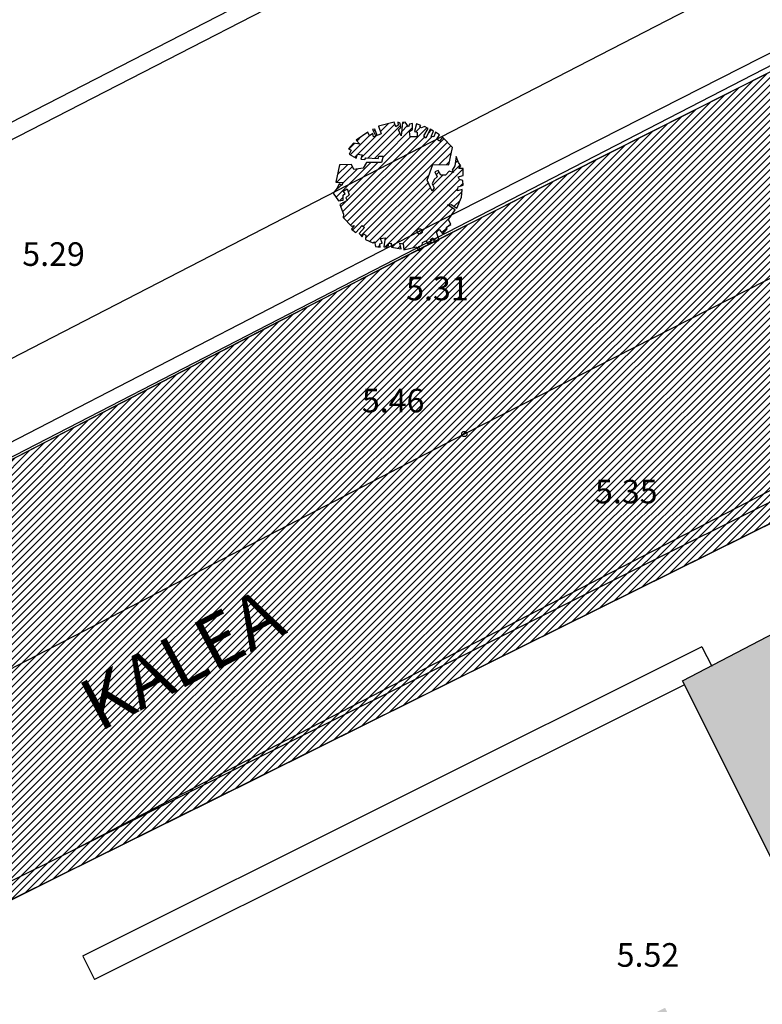
# Model space of a CAD drawing. Units: millimetres. Extents: x 552518 to 553826, y 4792642 to 4794339.
# Drawn here: x 552729 to 552743, y 4794154 to 4794173 of the extents above; entities that cross this region are included whole.
import ezdxf

# ---------------------------------------------------------------- set-up
doc = ezdxf.new("R2010")
doc.units = ezdxf.units.MM
doc.linetypes.add('Contorno$0$DASHED', pattern=[19.05, 12.7, -6.35])
for name, color, linetype in [('Contorno$0$0_S-VIV', 254, 'Continuous'), ('Contorno$0$0U-BORDILLO', 3, 'Continuous'), ('Contorno$0$0U_ARBOLES EXIST', 251, 'Continuous'), ('Contorno$0$0U_MUROS', 250, 'Continuous'), ('Contorno$0$0U_ORDENACION', 252, 'Continuous'), ('Contorno$0$0U_PTOS_COTAS', 2, 'Continuous'), ('Contorno$0$0U_PTOS_PUNTO', 2, 'Continuous'), ('Contorno$0$0U_TEXTOS', 252, 'Continuous'), ('Contorno$0$0U_VIV EXIT', 3, 'Continuous'), ('Ordenacion-modif$0$0U_ACERA_AMIIL', 6, 'Continuous'), ('Ordenacion-modif$0$0U_ORDEN_AMILLA', 250, 'Continuous')]:
    doc.layers.add(name, color=color, linetype=linetype)
doc.layers.add('Contorno$0$0U_S-VIAL EXIST', color=7, linetype='Continuous', true_color=0xececec)
doc.styles.add('Contorno$0$Standard', font='txt')
pattern_1 = [(45, (0, 0), (-0.067351920908, 0.067351920908), [])]

# ---------------------------------------------------------------- blocks, each defined once
blk = doc.blocks.new('Ordenacion-modif')
at = {"layer": 'Ordenacion-modif$0$0U_ACERA_AMIIL'}
blk.add_lwpolyline([(552814.714, 4794200.462), (552730.097, 4794156.767)], dxfattribs=at)
at = {"layer": 'Ordenacion-modif$0$0U_ORDEN_AMILLA', "elevation": -0.003}
blk.add_lwpolyline([(552760.604, 4794180.624), (552721.625, 4794160.496)], dxfattribs=at)
blk = doc.blocks.new('Servicios')
blk.add_blockref('Ordenacion-modif', (0, 0))
blk = doc.blocks.new('Contorno$0$A$C63A209A8')
at = {"layer": 'Contorno$0$0U_TEXTOS', "linetype": 'Continuous', "style": 'Contorno$0$Standard'}
blk.add_text('HONDARTZA                             KALEA', height=1, rotation=27.9254, dxfattribs=at).set_placement((552715.684, 4794151.106, -0.003))
blk = doc.blocks.new('Contorno')
at = {"layer": 'Contorno$0$0_S-VIV'}
h = blk.add_hatch(color=256, dxfattribs=at)
h.paths.add_polyline_path([(552675.319, 4794107.522), (552686.838, 4794092.768), (552705.787, 4794107.73), (552694.126, 4794122.445)])
h.paths.add_polyline_path([(552686.838, 4794092.768), (552690.422, 4794088.177), (552709.555, 4794102.976), (552705.787, 4794107.73)])
h.paths.add_polyline_path([(552710.269, 4794119.876), (552722.189, 4794128.835), (552719.413, 4794132.502), (552717.554, 4794131.085), (552712.774, 4794137.225), (552702.917, 4794129.617)])
h.paths.add_polyline_path([(552725.368, 4794127.753), (552722.189, 4794128.835), (552724.639, 4794123.572)])
h.paths.add_polyline_path([(552722.189, 4794128.835), (552725.368, 4794127.753), (552726.051, 4794131.671)])
h.paths.add_polyline_path([(552726.051, 4794131.671), (552725.368, 4794127.753), (552729.201, 4794126.448)], flags=17)
h.paths.add_polyline_path([(552724.639, 4794123.572), (552729.201, 4794126.448), (552725.368, 4794127.753)], flags=17)
h.paths.add_polyline_path([(552735.816, 4794120.24), (552739.886, 4794122.284), (552738.805, 4794124.521), (552752.594, 4794131.767), (552747.318, 4794142.065), (552741.453, 4794153.797), (552723.24, 4794144.46), (552724.678, 4794141.691), (552724.678, 4794141.69)])
h.paths.add_polyline_path([(552774.228, 4794111.999), (552769.051, 4794125.682), (552736.497, 4794111.944), (552742.206, 4794098.322)])
h.paths.add_polyline_path([(552757.154, 4794142.251), (552757.594, 4794142.461), (552760.539, 4794136.985), (552767.916, 4794140.885), (552766.374, 4794143.997), (552769.723, 4794145.96), (552766.711, 4794151.401), (552767.06, 4794151.648), (552764.735, 4794155.667), (552764.376, 4794155.462), (552761.279, 4794161.057), (552757.78, 4794159.175), (552750.113, 4794154.964), (552750.956, 4794153.377)])
h.paths.add_polyline_path([(552757.78, 4794159.175), (552756.044, 4794162.404), (552751.112, 4794159.698), (552751.913, 4794158.181), (552752.842, 4794156.463)])
h.paths.add_polyline_path([(552750.113, 4794154.964), (552752.842, 4794156.463), (552751.913, 4794158.181), (552749.729, 4794157.074), (552746.646, 4794162.573), (552741.783, 4794160.033), (552746.342, 4794150.927), (552750.956, 4794153.377)])
h.paths.add_polyline_path([(552773.879, 4794152.057), (552770.952, 4794150.563), (552774.073, 4794144.517), (552789.631, 4794152.549), (552789.27, 4794153.25), (552788.568, 4794152.889), (552786.06, 4794157.775), (552783.643, 4794156.529), (552776.04, 4794171.203), (552766.645, 4794166.3)])
at = {"layer": 'Contorno$0$0U_ARBOLES EXIST'}
h = blk.add_hatch(dxfattribs=at)
h.set_pattern_fill('ANSI31', color=256, scale=0.03, style=0)
h.set_pattern_definition([(45, (225.1703, 41.6382), (-0.067351920908, 0.067351920908), [])])
h.paths.add_polyline_path([(552735.914, 4794168.406), (552735.933, 4794168.322), (552736.024, 4794168.306), (552736.014, 4794168.368), (552736.062, 4794168.383), (552736.027, 4794168.475), (552736.119, 4794168.485), (552736.091, 4794168.314), (552736.152, 4794168.311), (552736.154, 4794168.35), (552736.178, 4794168.332), (552736.183, 4794168.376), (552736.234, 4794168.386), (552736.239, 4794168.304), (552736.423, 4794168.273), (552736.399, 4794168.383), (552736.461, 4794168.37), (552736.472, 4794168.258), (552736.717, 4794168.314), (552736.749, 4794168.248), (552736.783, 4794168.25), (552736.758, 4794168.322), (552736.824, 4794168.342), (552736.826, 4794168.393), (552736.89, 4794168.429), (552736.931, 4794168.373), (552736.995, 4794168.401), (552736.979, 4794168.454), (552737.025, 4794168.485), (552737.064, 4794168.396), (552737.148, 4794168.439), (552737.097, 4794168.595), (552737.146, 4794168.641), (552737.217, 4794168.564), (552737.299, 4794168.656), (552737.284, 4794168.687), (552737.367, 4794168.738), (552737.324, 4794168.832), (552737.454, 4794169.016), (552737.306, 4794169.116), (552737.376, 4794169.124), (552737.483, 4794169.054), (552737.57, 4794169.262), (552737.585, 4794169.405), (552737.498, 4794169.384), (552737.508, 4794169.456), (552737.605, 4794169.488), (552737.597, 4794169.578), (552737.531, 4794169.599), (552737.508, 4794169.647), (552737.603, 4794169.677), (552737.605, 4794169.81), (552737.524, 4794169.808), (552737.56, 4794169.856), (552737.516, 4794169.922), (552737.468, 4794170.038), (552737.447, 4794169.859), (552737.393, 4794169.779), (552737.419, 4794169.734), (552737.335, 4794169.757), (552737.266, 4794169.682), (552737.177, 4794169.683), (552737.128, 4794169.769), (552737.064, 4794169.744), (552737.11, 4794169.647), (552737.051, 4794169.596), (552737.013, 4794169.512), (552737.054, 4794169.437), (552737.013, 4794169.376), (552736.918, 4794169.588), (552737.026, 4794169.882), (552737.33, 4794169.879), (552737.401, 4794170.208), (552737.207, 4794170.408), (552737.151, 4794170.329), (552737.1, 4794170.37), (552737.153, 4794170.453), (552737.075, 4794170.502), (552737.044, 4794170.41), (552736.995, 4794170.421), (552737.039, 4794170.523), (552736.973, 4794170.556), (552736.891, 4794170.385), (552736.855, 4794170.431), (552736.937, 4794170.569), (552736.865, 4794170.61), (552736.811, 4794170.582), (552736.776, 4794170.594), (552736.796, 4794170.625), (552736.717, 4794170.659), (552736.676, 4794170.516), (552736.725, 4794170.502), (552736.725, 4794170.413), (552736.595, 4794170.413), (552736.582, 4794170.513), (552736.641, 4794170.551), (552736.641, 4794170.664), (552736.582, 4794170.656), (552736.559, 4794170.605), (552736.5, 4794170.691), (552736.446, 4794170.684), (552736.42, 4794170.431), (552736.372, 4794170.543), (552736.415, 4794170.589), (552736.405, 4794170.674), (552736.359, 4794170.689), (552736.362, 4794170.635), (552736.323, 4794170.6), (552736.288, 4794170.694), (552735.992, 4794170.613), (552736.043, 4794170.472), (552735.964, 4794170.438), (552735.918, 4794170.559), (552735.877, 4794170.554), (552735.94, 4794170.426), (552735.897, 4794170.411), (552735.879, 4794170.474), (552735.816, 4794170.433), (552735.787, 4794170.501), (552735.565, 4794170.35), (552735.634, 4794170.275), (552735.514, 4794170.288), (552735.417, 4794170.181), (552735.471, 4794170.158), (552735.428, 4794170.079), (552735.562, 4794170.007), (552735.591, 4794170.081), (552735.68, 4794170.069), (552735.654, 4794169.987), (552735.731, 4794169.977), (552735.751, 4794170.01), (552735.981, 4794169.999), (552735.996, 4794170.045), (552736.076, 4794170.045), (552736.05, 4794169.923), (552735.759, 4794169.923), (552735.7, 4794169.813), (552735.522, 4794169.79), (552735.473, 4794169.882), (552735.249, 4794169.877), (552735.174, 4794169.545), (552735.307, 4794169.543), (552735.29, 4794169.484), (552735.238, 4794169.517), (552735.203, 4794169.431), (552735.128, 4794169.336), (552735.228, 4794169.188), (552735.317, 4794169.203), (552735.315, 4794169.3), (552735.353, 4794169.331), (552735.315, 4794169.374), (552735.392, 4794169.417), (552735.43, 4794169.308), (552735.368, 4794169.249), (552735.394, 4794169.196), (552735.254, 4794169.121), (552735.322, 4794168.938), (552735.315, 4794168.876), (552735.473, 4794168.71), (552735.524, 4794168.718), (552735.478, 4794168.652), (552735.56, 4794168.585), (552735.677, 4794168.72), (552735.72, 4794168.682), (552735.621, 4794168.57), (552735.677, 4794168.506), (552735.703, 4794168.562), (552735.746, 4794168.536), (552735.741, 4794168.452), (552735.882, 4794168.391)])
at = {"layer": 'Contorno$0$0U_S-VIAL EXIST'}
h = blk.add_hatch(dxfattribs=at)
h.set_pattern_fill('ANSI31', color=256, scale=0.03, style=0)
h.set_pattern_definition(pattern_1)
edge = h.paths.add_edge_path()
edge.add_line((552725.161, 4794231.52), (552710.961, 4794225.223))
edge.add_line((552710.961, 4794225.223), (552710.04, 4794227.066))
edge.add_line((552710.04, 4794227.066), (552708.735, 4794228.174))
edge.add_line((552708.735, 4794228.174), (552707.121, 4794229.037))
edge.add_line((552707.121, 4794229.037), (552704.97, 4794229.289))
edge.add_line((552704.97, 4794229.289), (552702.087, 4794229.052))
edge.add_line((552702.087, 4794229.052), (552699.609, 4794228.29))
edge.add_line((552699.609, 4794228.29), (552689.469, 4794223.856))
edge.add_arc((552682.466, 4794220.748), 7.662, -55.4326, 23.9311, ccw=False)
edge.add_line((552686.813, 4794214.439), (552677.946, 4794210.337))
edge.add_arc((552675.708, 4794217.489), 7.494, 201.5807, 287.3788, ccw=False)
edge.add_line((552668.739, 4794214.733), (552658.359, 4794210.119))
edge.add_arc((552651.769, 4794207.056), 7.267, -61.5254, 24.928, ccw=False)
edge.add_line((552655.234, 4794200.668), (552645.505, 4794196.447))
edge.add_arc((552643.005, 4794202.381), 6.439, 197.3482, 292.8491, ccw=False)
edge.add_line((552636.859, 4794200.461), (552625.963, 4794195.659))
edge.add_line((552625.963, 4794195.659), (552625.828, 4794195.926))
edge.add_line((552625.828, 4794195.926), (552625.212, 4794195.615))
edge.add_line((552625.212, 4794195.615), (552623.939, 4794194.378))
edge.add_line((552623.939, 4794194.378), (552623.395, 4794193.52))
edge.add_line((552623.395, 4794193.52), (552622.998, 4794192.66))
edge.add_line((552622.998, 4794192.66), (552622.53, 4794191.303))
edge.add_line((552622.53, 4794191.303), (552622.362, 4794189.705))
edge.add_line((552622.362, 4794189.705), (552623.588, 4794188.084))
edge.add_arc((552623.786, 4794187.028), 1.074, -66.4872, 100.6632, ccw=False)
edge.add_line((552624.215, 4794186.043), (552610.005, 4794179.812))
edge.add_arc((552607.881, 4794183.773), 4.495, 211.4237, 298.1947, ccw=False)
edge.add_line((552604.046, 4794181.43), (552602.431, 4794185.304))
edge.add_line((552602.431, 4794185.304), (552598.15, 4794183.133))
edge.add_line((552598.15, 4794183.133), (552599.522, 4794180.011))
edge.add_line((552599.522, 4794180.011), (552599.246, 4794178.235))
edge.add_line((552599.246, 4794178.235), (552598.493, 4794176.636))
edge.add_line((552598.493, 4794176.636), (552598.611, 4794175.492))
edge.add_line((552598.611, 4794175.492), (552597.869, 4794174.078))
edge.add_line((552597.869, 4794174.078), (552595.6, 4794172.649))
edge.add_line((552595.6, 4794172.649), (552591.381, 4794170.853))
edge.add_line((552591.381, 4794170.853), (552573.476, 4794163.332))
edge.add_line((552573.476, 4794163.332), (552547.017, 4794151.891))
edge.add_line((552547.017, 4794151.891), (552533.737, 4794146.082))
edge.add_line((552533.737, 4794146.082), (552520.457, 4794140.273))
edge.add_line((552520.457, 4794140.273), (552518.834, 4794138.286))
edge.add_line((552518.834, 4794138.286), (552518.834, 4794134.765))
edge.add_line((552518.834, 4794134.765), (552523.817, 4794138.418))
edge.add_line((552523.817, 4794138.418), (552597.294, 4794170.511))
edge.add_line((552597.294, 4794170.511), (552602.777, 4794172.255))
edge.add_line((552602.777, 4794172.255), (552629.15, 4794183.337))
edge.add_arc((552631.488, 4794179.77), 4.266, 31.6795, 123.2451, ccw=False)
edge.add_line((552635.118, 4794182.01), (552644.26, 4794161.894))
edge.add_line((552644.26, 4794161.894), (552652.432, 4794143.962))
edge.add_line((552652.432, 4794143.962), (552654.049, 4794140.793))
edge.add_line((552654.049, 4794140.793), (552657.83, 4794133.421))
edge.add_line((552657.83, 4794133.421), (552656.07, 4794132.51))
edge.add_line((552656.07, 4794132.51), (552658.37, 4794128.077))
edge.add_line((552658.37, 4794128.077), (552666.662, 4794132.281))
edge.add_line((552666.662, 4794132.281), (552664.296, 4794136.949))
edge.add_line((552664.296, 4794136.949), (552662.868, 4794136.214))
edge.add_line((552662.868, 4794136.214), (552659.362, 4794143.432))
edge.add_line((552659.362, 4794143.432), (552657.847, 4794146.805))
edge.add_line((552657.847, 4794146.805), (552642.512, 4794180.672))
edge.add_arc((552649.099, 4794183.898), 7.335, 115.0194, 206.0958, ccw=False)
edge.add_arc((552607.037, 4794274.021), 92.12, 295.01937, 297.22447)
edge.add_line((552649.18, 4794192.105), (552668.679, 4794200.359))
edge.add_line((552668.679, 4794200.359), (552696.192, 4794212.244))
edge.add_line((552696.192, 4794212.244), (552696.31, 4794211.968))
edge.add_line((552696.31, 4794211.968), (552715.47, 4794220.146))
edge.add_line((552715.47, 4794220.146), (552717.976, 4794221.142))
edge.add_arc((552719.488, 4794216.273), 5.098, 50.537, 107.2468, ccw=False)
edge.add_line((552722.728, 4794220.209), (552726.375, 4794212.912))
edge.add_line((552726.375, 4794212.912), (552728.341, 4794205.392))
edge.add_line((552728.341, 4794205.392), (552734.992, 4794186.297))
edge.add_line((552734.992, 4794186.297), (552747.449, 4794192.827))
edge.add_arc((552746.93, 4794196.309), 3.521, 215.7502, 278.472, ccw=False)
edge.add_line((552744.073, 4794194.252), (552744.379, 4794194.518))
edge.add_line((552744.379, 4794194.518), (552743.944, 4794195.415))
edge.add_line((552743.944, 4794195.415), (552737.301, 4794217.607))
edge.add_line((552737.301, 4794217.607), (552737.877, 4794217.78))
edge.add_line((552737.877, 4794217.78), (552733.215, 4794233.658))
edge.add_line((552733.215, 4794233.658), (552734.416, 4794235.558))
edge.add_line((552734.416, 4794235.558), (552733.469, 4794236.34))
edge.add_line((552733.469, 4794236.34), (552728.591, 4794240.997))
edge.add_line((552728.591, 4794240.997), (552724.931, 4794239.64))
edge.add_line((552724.931, 4794239.64), (552725.161, 4794231.52))
h = blk.add_hatch(dxfattribs=at)
h.set_pattern_fill('ANSI31', color=256, scale=0.03, style=0)
h.set_pattern_definition(pattern_1)
h.paths.add_polyline_path([(552771.258, 4794187.353), (552769.181, 4794185.839), (552767.508, 4794184.675), (552765.755, 4794183.513), (552764.341, 4794182.615), (552763.62, 4794182.17), (552762.746, 4794181.644), (552761.596, 4794180.978), (552758.718, 4794179.48), (552755.812, 4794177.968), (552752.666, 4794176.33), (552750.585, 4794175.255), (552747.661, 4794173.777), (552743.486, 4794171.666), (552739.593, 4794169.698), (552737.684, 4794168.733), (552733.894, 4794166.784), (552730.192, 4794164.872), (552727.237, 4794163.346), (552723.899, 4794161.632), (552721.06, 4794160.213), (552716.914, 4794158.143), (552711.482, 4794155.43), (552709.165, 4794154.256), (552706.203, 4794152.742), (552704.922, 4794152.076), (552701.252, 4794150.154), (552699.688, 4794149.335), (552696.95, 4794147.902), (552692.932, 4794145.798), (552687.774, 4794143.098), (552683.551, 4794140.925), (552680.587, 4794139.414), (552675.328, 4794136.733), (552671.089, 4794134.584), (552669.439, 4794133.747), (552666.639, 4794132.327), (552658.351, 4794128.067), (552649.845, 4794123.655), (552645.431, 4794121.36), (552642.005, 4794119.575), (552637.178, 4794117.059), (552634.461, 4794115.684), (552630.259, 4794113.594), (552627.114, 4794112.029), (552624.521, 4794110.739), (552620.188, 4794108.612), (552614.09, 4794105.577), (552611.033, 4794103.995), (552608.002, 4794102.427), (552604.707, 4794100.754), (552601.797, 4794099.279), (552596.589, 4794096.618), (552593.259, 4794094.905), (552588.758, 4794092.59), (552585.502, 4794090.917), (552581.403, 4794088.812), (552578.721, 4794087.435), (552574.148, 4794085.036), (552571.942, 4794083.842), (552569.804, 4794082.751), (552565.983, 4794080.823), (552561.614, 4794078.619), (552556.836, 4794076.208), (552552.614, 4794074.064), (552549.732, 4794072.601), (552545.842, 4794070.629), (552541.891, 4794068.63), (552537.867, 4794066.593), (552535.134, 4794065.21), (552532.952, 4794064.106), (552530.174, 4794062.7), (552528.179, 4794061.69), (552528.034, 4794062.066), (552522.832, 4794059.433), (552518.834, 4794057.391), (552518.834, 4794046.701), (552525.423, 4794049.821), (552524.757, 4794051.207), (552530.612, 4794054.189), (552533.391, 4794055.613), (552536.077, 4794056.988), (552538.135, 4794058.042), (552541.887, 4794059.964), (552545.603, 4794061.871), (552548.258, 4794063.234), (552550.911, 4794064.595), (552553.187, 4794065.763), (552556.141, 4794067.277), (552558.694, 4794068.578), (552561.344, 4794069.929), (552564.766, 4794071.674), (552567.092, 4794072.86), (552569.24, 4794073.955), (552571.494, 4794075.104), (552576.214, 4794077.511), (552578.413, 4794078.639), (552581.249, 4794080.093), (552584.824, 4794081.924), (552589.808, 4794084.478), (552594.596, 4794086.93), (552598.727, 4794089.046), (552601.919, 4794090.661), (552604.167, 4794091.793), (552607.819, 4794093.633), (552609.946, 4794094.704), (552611.505, 4794095.489), (552612.83, 4794096.157), (552613.322, 4794096.405), (552614.219, 4794096.208), (552615.252, 4794096.077), (552616.267, 4794096.042), (552617.341, 4794096.107), (552618.776, 4794096.361), (552620.159, 4794096.891), (552621.908, 4794097.798), (552622.862, 4794098.293), (552624.361, 4794099.069), (552626.674, 4794100.234), (552628.641, 4794101.218), (552630.456, 4794102.108), (552632.055, 4794102.883), (552633.495, 4794103.58), (552636.337, 4794104.957), (552643.182, 4794108.274), (552645.016, 4794109.162), (552646.689, 4794109.973), (552647.308, 4794110.273), (552648.138, 4794110.578), (552648.907, 4794110.719), (552649.43, 4794110.743), (552650.073, 4794110.712), (552650.555, 4794110.632), (552651.246, 4794110.424), (552651.972, 4794110.09), (552652.59, 4794109.685), (552653.124, 4794109.214), (552653.493, 4794108.799), (552653.824, 4794108.274), (552654.164, 4794107.375), (552654.241, 4794106.661), (552654.125, 4794105.706), (552653.945, 4794105.203), (552653.713, 4794104.746), (552653.378, 4794104.295), (552653.056, 4794103.966), (552652.712, 4794103.637), (552652.424, 4794103.364), (552652.259, 4794103.223), (552651.038, 4794104.72), (552650.441, 4794104.227), (552648.1, 4794102.293), (552644.548, 4794099.359), (552641.403, 4794096.762), (552639.203, 4794094.949), (552636.859, 4794093.016), (552634.866, 4794091.372), (552633.391, 4794090.157), (552632.872, 4794089.729), (552631.068, 4794088.212), (552630.045, 4794087.314), (552628.79, 4794086.212), (552627.59, 4794085.158), (552626.042, 4794083.799), (552624.917, 4794082.81), (552624.071, 4794082.068), (552623.338, 4794081.424), (552622.665, 4794080.833), (552622.011, 4794080.318), (552620.642, 4794078.695), (552619.355, 4794077.212), (552618.28, 4794075.91), (552616.948, 4794074.438), (552616.033, 4794073.383), (552615.336, 4794072.58), (552614.417, 4794071.427), (552610.354, 4794066.8), (552607.84, 4794063.889), (552605.67, 4794061.384), (552603.253, 4794058.595), (552601.126, 4794056.061), (552598.372, 4794052.856), (552596.151, 4794050.271), (552593.33, 4794047.162), (552591.679, 4794045.071), (552590.161, 4794043.307), (552589.637, 4794042.698), (552588.023, 4794043.011), (552585.598, 4794040.329), (552586.237, 4794038.747), (552582.825, 4794034.781), (552577.686, 4794028.808), (552576.984, 4794029.393), (552569.327, 4794020.315), (552569.504, 4794020.14), (552555.352, 4794003.119), (552554.244, 4794004.051), (552548.898, 4793988.654), (552551.927, 4793987.12), (552554.909, 4793993.952), (552576.466, 4794019.549), (552579.669, 4794023.336), (552583.749, 4794028.211), (552585.233, 4794029.985), (552587.731, 4794032.969), (552589.367, 4794034.924), (552591.21, 4794037.126), (552593.637, 4794040.026), (552598.332, 4794045.153), (552598.407, 4794045.087), (552605.595, 4794053.216), (552605.531, 4794053.292), (552606.841, 4794054.802), (552608.972, 4794057.258), (552610.108, 4794058.567), (552611.131, 4794059.746), (552612.45, 4794061.285), (552613.197, 4794062.158), (552613.907, 4794062.987), (552614.236, 4794063.342), (552615.005, 4794064.144), (552615.668, 4794064.835), (552616.452, 4794065.55), (552617.659, 4794066.645), (552618.644, 4794067.538), (552619.713, 4794068.508), (552620.681, 4794069.386), (552621.682, 4794070.293), (552622.989, 4794071.479), (552624.272, 4794072.642), (552625.704, 4794073.931), (552626.913, 4794074.986), (552627.953, 4794075.895), (552628.974, 4794076.85), (552629.647, 4794077.444), (552630.257, 4794077.973), (552631.004, 4794078.62), (552631.785, 4794079.297), (552632.752, 4794080.135), (552633.897, 4794081.09), (552638.78, 4794085.123), (552641.541, 4794087.323), (552643.419, 4794088.724), (552644.13, 4794089.254), (552645.768, 4794090.382), (552650.371, 4794094.273), (552653.289, 4794096.739), (552655.341, 4794098.474), (552660.392, 4794102.705), (552663.878, 4794105.601), (552668.528, 4794109.465), (552670.294, 4794110.932), (552671.57, 4794112.002), (552675.854, 4794115.604), (552678.695, 4794117.867), (552680.847, 4794119.539), (552684.765, 4794122.582), (552686.837, 4794124.21), (552689.089, 4794125.985), (552691.216, 4794127.663), (552692.185, 4794128.409), (552692.767, 4794128.53), (552693.209, 4794128.403), (552693.529, 4794128.137), (552698.721, 4794134.354), (552706.039, 4794140.193), (552712.954, 4794145.739), (552712.227, 4794147.235), (552715.512, 4794148.931), (552718.787, 4794150.621), (552721.316, 4794151.926), (552723.639, 4794153.126), (552726.899, 4794154.808), (552729.975, 4794156.348), (552732.797, 4794157.747), (552736.75, 4794159.708), (552739.444, 4794161.044), (552742.305, 4794162.463), (552744.373, 4794163.488), (552747.42, 4794164.999), (552751.069, 4794166.809), (552753.105, 4794167.819), (552754.901, 4794168.709), (552756.833, 4794169.699), (552758.299, 4794170.452), (552760.963, 4794171.811), (552763.37, 4794173.012), (552765.458, 4794174.079), (552767.933, 4794175.343), (552769.495, 4794176.142), (552771.263, 4794177.045), (552773.407, 4794178.144), (552774.26, 4794178.582), (552775.616, 4794179.279), (552776.845, 4794179.911), (552777.356, 4794180.173)])
h.paths.add_polyline_path([(552654.664, 4794112.764), (552657.369, 4794109.763), (552678.198, 4794126.767), (552679.351, 4794125.341), (552680.938, 4794126.709), (552679.998, 4794127.797), (552679.706, 4794128.072), (552678.894, 4794128.468), (552678.373, 4794128.559), (552678.026, 4794128.553), (552677.634, 4794128.47), (552675.008, 4794127.327), (552673.096, 4794126.379), (552671.431, 4794125.507), (552669.752, 4794124.628), (552667.962, 4794123.69), (552666.75, 4794123.055), (552665.323, 4794122.308), (552664.79, 4794121.075), (552664.207, 4794119.949), (552663.53, 4794118.874), (552663.029, 4794118.17), (552662.151, 4794117.143), (552661.569, 4794116.572), (552661.225, 4794116.234), (552660.017, 4794115.267), (552659.441, 4794114.852), (552658.377, 4794114.21), (552657.267, 4794113.658), (552656.155, 4794113.213), (552655.527, 4794113.024)], flags=16)
at = {"layer": 'Contorno$0$0U-BORDILLO'}
blk.add_line((552736.912, 4794168.343, -0.003), (552751.083, 4794175.507), dxfattribs=at)
at = {"layer": 'Contorno$0$0U-BORDILLO', "elevation": -0.003}
for points in [[(552754.981, 4794168.749), (552754.981, 4794168.749), (552754.981, 4794168.749), (552727.598, 4794155.169), (552712.227, 4794147.235), (552712.963, 4794145.721)], [(552666.639, 4794132.327), (552675.476, 4794136.809), (552686.357, 4794142.355), (552705.806, 4794152.539), (552710.587, 4794154.983), (552724.478, 4794161.921), (552736.912, 4794168.343), (552736.912, 4794168.343)]]:
    blk.add_lwpolyline(points, dxfattribs=at)
at = {"layer": 'Contorno$0$0U_ARBOLES EXIST'}
blk.add_lwpolyline([(552735.914, 4794168.406), (552735.933, 4794168.322), (552736.024, 4794168.306), (552736.014, 4794168.368), (552736.062, 4794168.383), (552736.027, 4794168.475), (552736.119, 4794168.485), (552736.091, 4794168.314), (552736.152, 4794168.311), (552736.154, 4794168.35), (552736.178, 4794168.332), (552736.183, 4794168.376), (552736.234, 4794168.386), (552736.239, 4794168.304), (552736.423, 4794168.273), (552736.399, 4794168.383), (552736.461, 4794168.37), (552736.472, 4794168.258), (552736.717, 4794168.314), (552736.749, 4794168.248), (552736.783, 4794168.25), (552736.758, 4794168.322), (552736.824, 4794168.342), (552736.826, 4794168.393), (552736.89, 4794168.429), (552736.931, 4794168.373), (552736.995, 4794168.401), (552736.979, 4794168.454), (552737.025, 4794168.485), (552737.064, 4794168.396), (552737.148, 4794168.439), (552737.097, 4794168.595), (552737.146, 4794168.641), (552737.217, 4794168.564), (552737.299, 4794168.656), (552737.284, 4794168.687), (552737.367, 4794168.738), (552737.324, 4794168.832), (552737.454, 4794169.016), (552737.306, 4794169.116), (552737.376, 4794169.124), (552737.483, 4794169.054), (552737.57, 4794169.262), (552737.585, 4794169.405), (552737.498, 4794169.384), (552737.508, 4794169.456), (552737.605, 4794169.488), (552737.597, 4794169.578), (552737.531, 4794169.599), (552737.508, 4794169.647), (552737.603, 4794169.677), (552737.605, 4794169.81), (552737.524, 4794169.808), (552737.56, 4794169.856), (552737.516, 4794169.922), (552737.468, 4794170.038), (552737.447, 4794169.859), (552737.393, 4794169.779), (552737.419, 4794169.734), (552737.335, 4794169.757), (552737.266, 4794169.682), (552737.177, 4794169.683), (552737.128, 4794169.769), (552737.064, 4794169.744), (552737.11, 4794169.647), (552737.051, 4794169.596), (552737.013, 4794169.512), (552737.054, 4794169.437), (552737.013, 4794169.376), (552736.918, 4794169.588), (552737.026, 4794169.882), (552737.33, 4794169.879), (552737.401, 4794170.208), (552737.207, 4794170.408), (552737.151, 4794170.329), (552737.1, 4794170.37), (552737.153, 4794170.453), (552737.075, 4794170.502), (552737.044, 4794170.41), (552736.995, 4794170.421), (552737.039, 4794170.523), (552736.973, 4794170.556), (552736.891, 4794170.385), (552736.855, 4794170.431), (552736.937, 4794170.569), (552736.865, 4794170.61), (552736.811, 4794170.582), (552736.776, 4794170.594), (552736.796, 4794170.625), (552736.717, 4794170.659), (552736.676, 4794170.516), (552736.725, 4794170.502), (552736.725, 4794170.413), (552736.595, 4794170.413), (552736.582, 4794170.513), (552736.641, 4794170.551), (552736.641, 4794170.664), (552736.582, 4794170.656), (552736.559, 4794170.605), (552736.5, 4794170.691), (552736.446, 4794170.684), (552736.42, 4794170.431), (552736.372, 4794170.543), (552736.415, 4794170.589), (552736.405, 4794170.674), (552736.359, 4794170.689), (552736.362, 4794170.635), (552736.323, 4794170.6), (552736.288, 4794170.694), (552735.992, 4794170.613), (552736.043, 4794170.472), (552735.964, 4794170.438), (552735.918, 4794170.559), (552735.877, 4794170.554), (552735.94, 4794170.426), (552735.897, 4794170.411), (552735.879, 4794170.474), (552735.816, 4794170.433), (552735.787, 4794170.501), (552735.565, 4794170.35), (552735.634, 4794170.275), (552735.514, 4794170.288), (552735.417, 4794170.181), (552735.471, 4794170.158), (552735.428, 4794170.079), (552735.562, 4794170.007), (552735.591, 4794170.081), (552735.68, 4794170.069), (552735.654, 4794169.987), (552735.731, 4794169.977), (552735.751, 4794170.01), (552735.981, 4794169.999), (552735.996, 4794170.045), (552736.076, 4794170.045), (552736.05, 4794169.923), (552735.759, 4794169.923), (552735.7, 4794169.813), (552735.522, 4794169.79), (552735.473, 4794169.882), (552735.249, 4794169.877), (552735.174, 4794169.545), (552735.307, 4794169.543), (552735.29, 4794169.484), (552735.238, 4794169.517), (552735.203, 4794169.431), (552735.128, 4794169.336), (552735.228, 4794169.188), (552735.317, 4794169.203), (552735.315, 4794169.3), (552735.353, 4794169.331), (552735.315, 4794169.374), (552735.392, 4794169.417), (552735.43, 4794169.308), (552735.368, 4794169.249), (552735.394, 4794169.196), (552735.254, 4794169.121), (552735.322, 4794168.938), (552735.315, 4794168.876), (552735.473, 4794168.71), (552735.524, 4794168.718), (552735.478, 4794168.652), (552735.56, 4794168.585), (552735.677, 4794168.72), (552735.72, 4794168.682), (552735.621, 4794168.57), (552735.677, 4794168.506), (552735.703, 4794168.562), (552735.746, 4794168.536), (552735.741, 4794168.452), (552735.882, 4794168.391), (552735.914, 4794168.406)], dxfattribs=at)
at = {"layer": 'Contorno$0$0U_MUROS'}
for p, q in [((552742.156, 4794160.681, -0.003), (552730.35, 4794154.784, -0.003)), ((552742.156, 4794160.681, -0.003), (552742.341, 4794160.311, -0.003)), ((552741.822, 4794159.956, -0.003), (552730.573, 4794154.338, -0.003)), ((552730.351, 4794154.784, -0.003), (552730.573, 4794154.338, -0.003))]:
    blk.add_line(p, q, dxfattribs=at)
at = {"layer": 'Contorno$0$0U_ORDENACION'}
for p, q in [((552750.099, 4794181.201, -0.003), (552731.731, 4794171.762, -0.003)), ((552731.071, 4794171.762, -0.003), (552746.173, 4794179.524, -0.003)), ((552739.797, 4794171.762, -0.003), (552744.414, 4794174.145, -0.003))]:
    blk.add_line(p, q, dxfattribs=at)
at = {"layer": 'Contorno$0$0U_ORDENACION', "elevation": -0.003}
for points in [[(552666.503, 4794132.595), (552675.34, 4794137.076), (552686.219, 4794142.622), (552705.668, 4794152.805), (552710.452, 4794155.251), (552724.342, 4794162.188), (552736.774, 4794168.609), (552750.921, 4794175.817)], [(552731.731, 4794171.762), (552712.743, 4794162.004), (552690.105, 4794150.24), (552678.866, 4794144.457), (552662.868, 4794136.214), (552659.362, 4794143.432), (552673.255, 4794150.564), (552682.799, 4794155.448), (552692.171, 4794160.262), (552709.173, 4794168.954), (552714.64, 4794171.762)], [(552709.887, 4794156.347), (552718.867, 4794160.978), (552727.58, 4794165.457), (552739.797, 4794171.762)], [(552712.606, 4794162.271), (552731.071, 4794171.762)]]:
    blk.add_lwpolyline(points, dxfattribs=at)
at = {"layer": 'Contorno$0$0U_ORDENACION', "linetype": 'Contorno$0$DASHED', "elevation": -0.003}
blk.add_lwpolyline([(552737.626, 4794164.743), (552745.353, 4794168.683)], dxfattribs=at)
at = {"layer": 'Contorno$0$0U_ORDENACION', "linetype": 'Continuous', "elevation": -0.003}
for points in [[(552751.761, 4794167.596), (552751.761, 4794167.596), (552719.954, 4794151.697), (552719.954, 4794151.697), (552711.968, 4794147.448), (552699.549, 4794140.689), (552685.246, 4794133.096), (552683.742, 4794132.341)], [(552716.703, 4794153.902), (552737.626, 4794164.743)]]:
    blk.add_lwpolyline(points, dxfattribs=at)
at = {"layer": 'Contorno$0$0U_PTOS_PUNTO'}
for centre in [(552736.774, 4794168.609, -0.003), (552737.626, 4794164.743, -0.003)]:
    blk.add_circle(centre, 0.05, dxfattribs=at)
for p in [(552736.774, 4794168.609, 5.312), (552737.626, 4794164.743, 5.459)]:
    blk.add_point(p, dxfattribs=at)
at = {"layer": 'Contorno$0$0U_S-VIAL EXIST'}
for points in [[(552743.486, 4794171.666), (552739.593, 4794169.698), (552737.684, 4794168.733), (552733.894, 4794166.784), (552730.192, 4794164.872), (552727.237, 4794163.346), (552723.899, 4794161.632), (552721.06, 4794160.213), (552716.914, 4794158.143), (552711.482, 4794155.43), (552709.165, 4794154.256), (552706.203, 4794152.742), (552704.922, 4794152.076), (552701.252, 4794150.154), (552699.688, 4794149.335), (552696.95, 4794147.902), (552692.932, 4794145.798), (552687.774, 4794143.098)], [(552693.529, 4794128.137), (552698.721, 4794134.354), (552706.039, 4794140.193), (552712.954, 4794145.739), (552712.227, 4794147.235), (552715.512, 4794148.931), (552718.787, 4794150.621), (552721.316, 4794151.926), (552723.639, 4794153.126), (552726.899, 4794154.808), (552729.975, 4794156.348), (552732.797, 4794157.747), (552736.75, 4794159.708), (552739.444, 4794161.044), (552742.305, 4794162.463), (552744.373, 4794163.488)]]:
    blk.add_lwpolyline(points, dxfattribs=at)
at = {"layer": 'Contorno$0$0U_VIV EXIT', "elevation": -0.003}
for points in [[(552741.783, 4794160.033), (552746.646, 4794162.573), (552749.729, 4794157.074), (552751.913, 4794158.181), (552751.112, 4794159.698), (552756.044, 4794162.404), (552757.78, 4794159.175), (552761.279, 4794161.057)], [(552761.279, 4794161.057), (552764.376, 4794155.462), (552764.735, 4794155.667), (552767.06, 4794151.648), (552766.711, 4794151.401), (552769.723, 4794145.96), (552766.374, 4794143.997), (552767.916, 4794140.885), (552760.539, 4794136.985), (552757.594, 4794142.461), (552757.154, 4794142.251), (552750.956, 4794153.377), (552746.342, 4794150.927), (552741.783, 4794160.033)]]:
    blk.add_lwpolyline(points, dxfattribs=at)
at = {"layer": 'Contorno$0$0U_TEXTOS'}
blk.add_blockref('Contorno$0$A$C63A209A8', (0, 0), dxfattribs=at)
at = {"layer": 'Contorno$0$0U_PTOS_COTAS', "style": 'Contorno$0$Standard'}
for s, p in [('5.29', (552729.199, 4794167.95, -0.003)), ('5.31', (552736.516, 4794167.293, -0.003)), ('5.46', (552735.673, 4794165.155, -0.003))]:
    blk.add_text(s, height=0.45, dxfattribs=at).set_placement(p)
at = {"layer": 'Contorno$0$0U_PTOS_COTAS', "linetype": 'Continuous', "style": 'Contorno$0$Standard'}
for s, p in [('5.35', (552740.117, 4794163.419, -0.003)), ('5.52', (552740.53, 4794154.58, -0.003))]:
    blk.add_text(s, height=0.45, dxfattribs=at).set_placement(p)

msp = doc.modelspace()

# ---------------------------------------------------------------- block references
for name in ['Servicios', 'Contorno']:
    msp.add_blockref(name, (0, 0))

doc.saveas('drawing.dxf')
